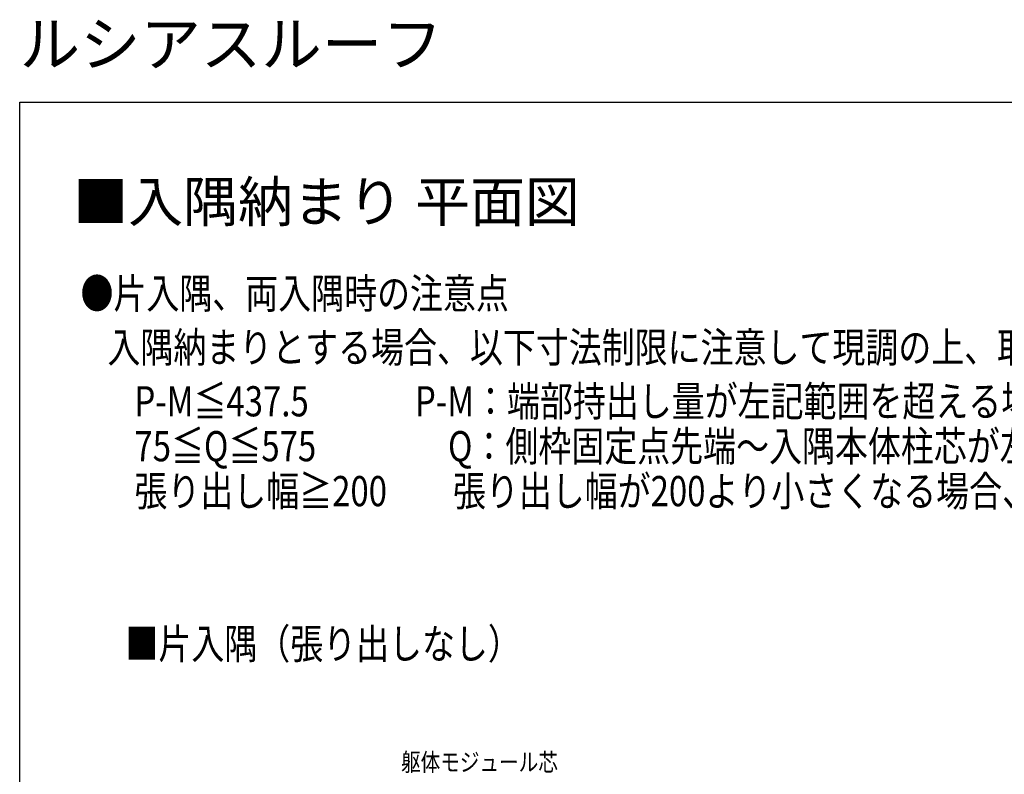
# Model space of a CAD drawing. Extents: x 0 to 11088, y -15912 to 2020.
# Drawn here: x 0 to 5479, y -2180 to 2020 of the extents above; entities that cross this region are included whole.
import ezdxf

# ---------------------------------------------------------------- set-up
doc = ezdxf.new("R2010")
doc.units = 0
for name, color, linetype in [('USER1', 3, 'CONTINUOUS'), ('YKK_D', 6, 'CONTINUOUS'), ('YKK_ZWAK', 7, 'CONTINUOUS')]:
    doc.layers.add(name, color=color, linetype=linetype)
doc.styles.get("Standard").update_dxf_attribs({"font": 'txt', "bigfont": 'BIGFONT'})

msp = doc.modelspace()

# ---------------------------------------------------------------- linework, layer by layer
at = {"layer": 'YKK_ZWAK'}
for p, q in [((0, 1560), (11088, 1560)), ((0, -15912), (0, 1560))]:
    msp.add_line(p, q, dxfattribs=at)

# ---------------------------------------------------------------- texts
at = {"layer": 'USER1'}
for s, height, p in [('ルシアスルーフ ', 246.4, (0, 1761.6)), ('■入隅納まり 平面図 ', 224, (298, 894.9))]:
    msp.add_text(s, height=height, dxfattribs=at).set_placement(p)
at = {"layer": 'USER1', "color": 3, "linetype": 'Continuous', "lineweight": 13, "width": 0.8}
for s, p in [('●片入隅、両入隅時の注意点', (338.4, 412)), ('入隅納まりとする場合、以下寸法制限に注意して現調の上、取付可否を判断しオーダーしてください。', (488.4, 112)), ('P-M≦437.5\u3000\u3000\u3000 P-M：端部持出し量が左記範囲を超える場合、取付できません。', (638.4, -188)), ('75≦Q≦575\u3000\u3000\u3000\u3000Q：側枠固定点先端～入隅本体柱芯が左記範囲を超える場合、取付できません。', (638.4, -438)), ('張り出し幅≧200\u3000\u3000張り出し幅が200より小さくなる場合、取付できません。', (638.4, -688)), ('■片入隅（張り出しなし）', (588.4, -1538))]:
    msp.add_text(s, height=168, dxfattribs=at).set_placement(p)
at = {"layer": 'YKK_D', "color": 6, "width": 0.8}
msp.add_text('躯体モジュール芯', height=100, dxfattribs=at).set_placement((2121.9, -2162.6))

doc.saveas('drawing.dxf')
